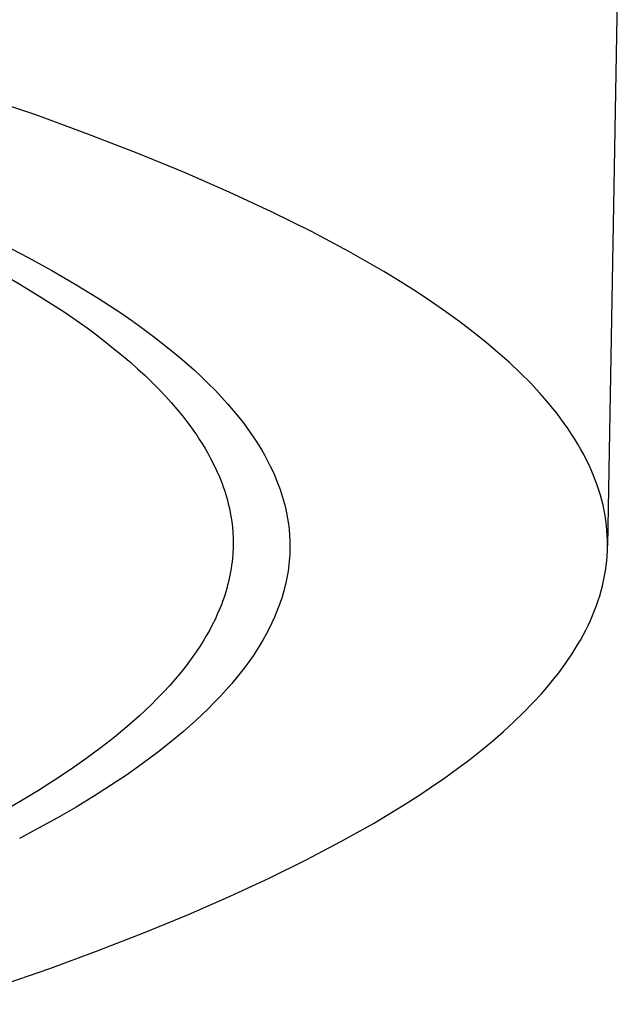
# Model space of a CAD drawing. Units: millimetres. Extents: x -623 to 424, y -1480 to 1533.
# Drawn here: x 384 to 397, y 1437 to 1457 of the extents above; entities that cross this region are included whole.
import ezdxf

# ---------------------------------------------------------------- set-up
doc = ezdxf.new("R2010")
doc.units = ezdxf.units.MM
doc.header["$MEASUREMENT"] = 0
doc.layers.add('Default', color=7, linetype='Continuous', true_color=0x000000)

msp = doc.modelspace()

# ---------------------------------------------------------------- linework, layer by layer
at = {"layer": 'Default', "color": 7, "true_color": 0xffffff}
for p, q in [((396.715, 1459.114), (396.488, 1446.317)), ((384.473, 1455.36), (382.146, 1456.143)), ((385.564, 1454.961), (384.473, 1455.36)), ((386.606, 1454.559), (385.564, 1454.961)), ((387.598, 1454.153), (386.606, 1454.559)), ((388.539, 1453.743), (387.598, 1454.153)), ((389.429, 1453.33), (388.539, 1453.743)), ((390.267, 1452.914), (389.429, 1453.33)), ((391.053, 1452.496), (390.267, 1452.914)), ((383.814, 1452.629), (384.316, 1452.367)), ((384.316, 1452.367), (384.813, 1452.094)), ((391.786, 1452.075), (391.053, 1452.496)), ((383.652, 1452.091), (384.138, 1451.81)), ((384.813, 1452.094), (385.303, 1451.81)), ((392.132, 1451.864), (391.786, 1452.075)), ((384.138, 1451.81), (384.618, 1451.516)), ((385.303, 1451.81), (385.785, 1451.514)), ((392.466, 1451.652), (392.132, 1451.864)), ((384.618, 1451.516), (385.089, 1451.21)), ((385.785, 1451.514), (386.259, 1451.204)), ((392.786, 1451.44), (392.466, 1451.652)), ((393.093, 1451.228), (392.786, 1451.44)), ((385.089, 1451.21), (385.55, 1450.888)), ((386.259, 1451.204), (386.492, 1451.044)), ((393.386, 1451.015), (393.093, 1451.228)), ((385.55, 1450.888), (385.775, 1450.721)), ((386.492, 1451.044), (386.723, 1450.879)), ((386.723, 1450.879), (386.95, 1450.71)), ((393.666, 1450.802), (393.386, 1451.015)), ((385.775, 1450.721), (385.998, 1450.549)), ((386.95, 1450.71), (387.174, 1450.537)), ((393.933, 1450.588), (393.666, 1450.802)), ((385.998, 1450.549), (386.314, 1450.292)), ((387.174, 1450.537), (387.492, 1450.277)), ((394.186, 1450.375), (393.933, 1450.588)), ((386.314, 1450.292), (386.468, 1450.16)), ((387.492, 1450.277), (387.647, 1450.144)), ((394.426, 1450.161), (394.186, 1450.375)), ((386.468, 1450.16), (386.621, 1450.025)), ((387.647, 1450.144), (387.8, 1450.007)), ((394.653, 1449.947), (394.426, 1450.161)), ((386.621, 1450.025), (386.77, 1449.887)), ((386.77, 1449.887), (386.917, 1449.746)), ((387.8, 1450.007), (387.95, 1449.868)), ((387.95, 1449.868), (388.098, 1449.725)), ((394.866, 1449.733), (394.653, 1449.947)), ((386.917, 1449.746), (387.06, 1449.602)), ((388.098, 1449.725), (388.242, 1449.58)), ((395.066, 1449.518), (394.866, 1449.733)), ((387.06, 1449.602), (387.2, 1449.454)), ((387.2, 1449.454), (387.321, 1449.321)), ((388.242, 1449.58), (388.383, 1449.431)), ((388.383, 1449.431), (388.505, 1449.296)), ((395.161, 1449.411), (395.066, 1449.518)), ((387.321, 1449.321), (387.439, 1449.184)), ((388.505, 1449.296), (388.623, 1449.158)), ((395.252, 1449.304), (395.161, 1449.411)), ((395.341, 1449.197), (395.252, 1449.304)), ((387.439, 1449.184), (387.554, 1449.045)), ((387.554, 1449.045), (387.664, 1448.903)), ((388.623, 1449.158), (388.739, 1449.017)), ((388.739, 1449.017), (388.85, 1448.873)), ((395.426, 1449.09), (395.341, 1449.197)), ((395.507, 1448.982), (395.426, 1449.09)), ((387.664, 1448.903), (387.73, 1448.815)), ((387.73, 1448.815), (387.794, 1448.725)), ((388.85, 1448.873), (388.916, 1448.784)), ((395.586, 1448.875), (395.507, 1448.982)), ((395.661, 1448.768), (395.586, 1448.875)), ((387.794, 1448.725), (387.857, 1448.635)), ((387.857, 1448.635), (387.917, 1448.543)), ((388.916, 1448.784), (388.981, 1448.694)), ((388.981, 1448.694), (389.044, 1448.602)), ((389.044, 1448.602), (389.105, 1448.51)), ((395.733, 1448.661), (395.661, 1448.768)), ((395.801, 1448.554), (395.733, 1448.661)), ((387.917, 1448.543), (387.976, 1448.45)), ((387.976, 1448.45), (388.033, 1448.356)), ((389.105, 1448.51), (389.164, 1448.416)), ((389.164, 1448.416), (389.222, 1448.321)), ((395.866, 1448.447), (395.801, 1448.554)), ((395.928, 1448.34), (395.866, 1448.447)), ((388.033, 1448.356), (388.088, 1448.261)), ((388.088, 1448.261), (388.141, 1448.164)), ((389.222, 1448.321), (389.277, 1448.225)), ((389.277, 1448.225), (389.331, 1448.128)), ((395.987, 1448.233), (395.928, 1448.34)), ((396.042, 1448.126), (395.987, 1448.233)), ((388.141, 1448.164), (388.209, 1448.032)), ((388.209, 1448.032), (388.273, 1447.898)), ((389.331, 1448.128), (389.401, 1447.99)), ((389.401, 1447.99), (389.467, 1447.851)), ((396.094, 1448.019), (396.042, 1448.126)), ((396.143, 1447.912), (396.094, 1448.019)), ((388.273, 1447.898), (388.332, 1447.761)), ((388.332, 1447.761), (388.36, 1447.692)), ((389.467, 1447.851), (389.498, 1447.781)), ((389.498, 1447.781), (389.528, 1447.71)), ((396.188, 1447.805), (396.143, 1447.912)), ((396.231, 1447.698), (396.188, 1447.805)), ((388.36, 1447.692), (388.387, 1447.623)), ((388.387, 1447.623), (388.412, 1447.553)), ((388.412, 1447.553), (388.436, 1447.483)), ((389.528, 1447.71), (389.556, 1447.638)), ((389.556, 1447.638), (389.584, 1447.566)), ((389.584, 1447.566), (389.608, 1447.497)), ((396.27, 1447.591), (396.231, 1447.698)), ((396.305, 1447.485), (396.27, 1447.591)), ((388.436, 1447.483), (388.459, 1447.412)), ((388.459, 1447.412), (388.48, 1447.341)), ((389.608, 1447.497), (389.632, 1447.428)), ((389.632, 1447.428), (389.654, 1447.358)), ((389.654, 1447.358), (389.675, 1447.288)), ((396.338, 1447.378), (396.305, 1447.485)), ((396.367, 1447.272), (396.338, 1447.378)), ((388.48, 1447.341), (388.5, 1447.27)), ((388.5, 1447.27), (388.519, 1447.198)), ((388.519, 1447.198), (388.536, 1447.125)), ((389.675, 1447.288), (389.694, 1447.218)), ((389.694, 1447.218), (389.712, 1447.147)), ((389.712, 1447.147), (389.729, 1447.075)), ((396.393, 1447.165), (396.367, 1447.272)), ((396.416, 1447.059), (396.393, 1447.165)), ((388.536, 1447.125), (388.551, 1447.053)), ((388.551, 1447.053), (388.572, 1446.938)), ((388.572, 1446.938), (388.59, 1446.823)), ((389.729, 1447.075), (389.744, 1447.004)), ((389.744, 1447.004), (389.766, 1446.888)), ((396.436, 1446.952), (396.416, 1447.059)), ((396.453, 1446.846), (396.436, 1446.952)), ((388.59, 1446.823), (388.604, 1446.707)), ((389.766, 1446.888), (389.783, 1446.771)), ((389.783, 1446.771), (389.797, 1446.654)), ((396.466, 1446.74), (396.453, 1446.846)), ((396.476, 1446.634), (396.466, 1446.74)), ((388.604, 1446.707), (388.613, 1446.59)), ((388.613, 1446.59), (388.619, 1446.474)), ((389.797, 1446.654), (389.807, 1446.537)), ((389.807, 1446.537), (389.813, 1446.419)), ((396.483, 1446.528), (396.476, 1446.634)), ((396.487, 1446.422), (396.483, 1446.528)), ((388.621, 1446.357), (388.618, 1446.241)), ((388.619, 1446.474), (388.621, 1446.357)), ((389.813, 1446.419), (389.815, 1446.301)), ((396.485, 1446.211), (396.488, 1446.317)), ((396.488, 1446.317), (396.487, 1446.422)), ((388.612, 1446.124), (388.606, 1446.053)), ((388.616, 1446.182), (388.612, 1446.124)), ((388.618, 1446.241), (388.616, 1446.182)), ((389.81, 1446.125), (389.807, 1446.066)), ((389.813, 1446.183), (389.81, 1446.125)), ((389.815, 1446.301), (389.813, 1446.183)), ((396.471, 1446), (396.48, 1446.106)), ((396.48, 1446.106), (396.485, 1446.211)), ((388.589, 1445.91), (388.579, 1445.839)), ((388.598, 1445.981), (388.589, 1445.91)), ((388.606, 1446.053), (388.598, 1445.981)), ((389.794, 1445.924), (389.785, 1445.853)), ((389.801, 1445.995), (389.794, 1445.924)), ((389.807, 1446.066), (389.801, 1445.995)), ((396.459, 1445.895), (396.471, 1446)), ((388.554, 1445.698), (388.539, 1445.628)), ((388.567, 1445.768), (388.554, 1445.698)), ((388.579, 1445.839), (388.567, 1445.768)), ((389.763, 1445.712), (389.75, 1445.642)), ((389.775, 1445.783), (389.763, 1445.712)), ((389.785, 1445.853), (389.775, 1445.783)), ((396.426, 1445.685), (396.444, 1445.79)), ((396.444, 1445.79), (396.459, 1445.895)), ((388.505, 1445.488), (388.486, 1445.419)), ((388.523, 1445.558), (388.505, 1445.488)), ((388.539, 1445.628), (388.523, 1445.558)), ((389.72, 1445.503), (389.703, 1445.431)), ((389.736, 1445.572), (389.72, 1445.503)), ((389.75, 1445.642), (389.736, 1445.572)), ((396.381, 1445.476), (396.405, 1445.58)), ((396.405, 1445.58), (396.426, 1445.685)), ((388.445, 1445.281), (388.422, 1445.213)), ((388.466, 1445.35), (388.445, 1445.281)), ((388.486, 1445.419), (388.466, 1445.35)), ((389.663, 1445.289), (389.641, 1445.218)), ((389.683, 1445.36), (389.663, 1445.289)), ((389.703, 1445.431), (389.683, 1445.36)), ((396.324, 1445.267), (396.354, 1445.371)), ((396.354, 1445.371), (396.381, 1445.476)), ((388.373, 1445.078), (388.347, 1445.011)), ((388.398, 1445.145), (388.373, 1445.078)), ((388.422, 1445.213), (388.398, 1445.145)), ((389.594, 1445.079), (389.569, 1445.01)), ((389.618, 1445.148), (389.594, 1445.079)), ((389.641, 1445.218), (389.618, 1445.148)), ((396.255, 1445.058), (396.291, 1445.163)), ((396.291, 1445.163), (396.324, 1445.267)), ((388.295, 1444.89), (388.241, 1444.77)), ((388.347, 1445.011), (388.295, 1444.89)), ((389.542, 1444.941), (389.491, 1444.818)), ((389.569, 1445.01), (389.542, 1444.941)), ((396.174, 1444.851), (396.216, 1444.955)), ((396.216, 1444.955), (396.255, 1445.058)), ((388.241, 1444.77), (388.182, 1444.652)), ((389.436, 1444.697), (389.377, 1444.578)), ((389.491, 1444.818), (389.436, 1444.697)), ((396.08, 1444.644), (396.128, 1444.747)), ((396.128, 1444.747), (396.174, 1444.851)), ((388.121, 1444.536), (388.056, 1444.421)), ((388.182, 1444.652), (388.121, 1444.536)), ((389.315, 1444.46), (389.25, 1444.344)), ((389.377, 1444.578), (389.315, 1444.46)), ((395.975, 1444.438), (396.029, 1444.541)), ((396.029, 1444.541), (396.08, 1444.644)), ((387.988, 1444.309), (387.918, 1444.197)), ((388.056, 1444.421), (387.988, 1444.309)), ((389.25, 1444.344), (389.183, 1444.23)), ((395.859, 1444.232), (395.918, 1444.335)), ((395.918, 1444.335), (395.975, 1444.438)), ((387.844, 1444.088), (387.74, 1443.94)), ((387.918, 1444.197), (387.844, 1444.088)), ((389.112, 1444.118), (389.039, 1444.007)), ((389.183, 1444.23), (389.112, 1444.118)), ((395.731, 1444.027), (395.796, 1444.129)), ((395.796, 1444.129), (395.859, 1444.232)), ((387.74, 1443.94), (387.632, 1443.795)), ((388.934, 1443.857), (388.825, 1443.71)), ((389.039, 1444.007), (388.934, 1443.857)), ((395.591, 1443.823), (395.662, 1443.925)), ((395.662, 1443.925), (395.731, 1444.027)), ((387.519, 1443.653), (387.403, 1443.514)), ((387.632, 1443.795), (387.519, 1443.653)), ((388.825, 1443.71), (388.712, 1443.567)), ((395.44, 1443.62), (395.517, 1443.721)), ((395.517, 1443.721), (395.591, 1443.823)), ((387.403, 1443.514), (387.283, 1443.378)), ((388.595, 1443.427), (388.475, 1443.289)), ((388.712, 1443.567), (388.595, 1443.427)), ((395.278, 1443.417), (395.36, 1443.519)), ((395.36, 1443.519), (395.44, 1443.62)), ((387.16, 1443.245), (387.034, 1443.114)), ((387.283, 1443.378), (387.16, 1443.245)), ((388.475, 1443.289), (388.351, 1443.154)), ((394.92, 1443.015), (395.104, 1443.216)), ((395.104, 1443.216), (395.278, 1443.417)), ((387.034, 1443.114), (386.906, 1442.986)), ((388.225, 1443.022), (388.096, 1442.893)), ((388.351, 1443.154), (388.225, 1443.022)), ((394.725, 1442.816), (394.92, 1443.015)), ((386.78, 1442.865), (386.652, 1442.746)), ((386.906, 1442.986), (386.78, 1442.865)), ((388.096, 1442.893), (387.969, 1442.77)), ((394.519, 1442.617), (394.725, 1442.816)), ((386.652, 1442.746), (386.389, 1442.515)), ((387.84, 1442.65), (387.576, 1442.417)), ((387.969, 1442.77), (387.84, 1442.65)), ((394.302, 1442.419), (394.519, 1442.617)), ((386.389, 1442.515), (386.12, 1442.293)), ((387.576, 1442.417), (387.306, 1442.191)), ((394.076, 1442.222), (394.302, 1442.419)), ((386.12, 1442.293), (385.845, 1442.077)), ((387.306, 1442.191), (387.029, 1441.973)), ((393.838, 1442.026), (394.076, 1442.222)), ((385.845, 1442.077), (385.525, 1441.84)), ((387.029, 1441.973), (386.707, 1441.734)), ((393.591, 1441.831), (393.838, 1442.026)), ((385.525, 1441.84), (385.199, 1441.612)), ((393.333, 1441.637), (393.591, 1441.831)), ((385.199, 1441.612), (384.867, 1441.391)), ((386.707, 1441.734), (386.378, 1441.502)), ((393.066, 1441.444), (393.333, 1441.637)), ((384.867, 1441.391), (384.531, 1441.178)), ((386.378, 1441.502), (386.045, 1441.279)), ((392.788, 1441.253), (393.066, 1441.444)), ((384.531, 1441.178), (384.147, 1440.945)), ((386.045, 1441.279), (385.706, 1441.063)), ((392.5, 1441.061), (392.788, 1441.253)), ((384.147, 1440.945), (383.757, 1440.72)), ((385.706, 1441.063), (385.319, 1440.828)), ((392.201, 1440.87), (392.5, 1441.061)), ((385.319, 1440.828), (384.928, 1440.6)), ((391.567, 1440.487), (392.201, 1440.87)), ((384.928, 1440.6), (384.132, 1440.166)), ((390.885, 1440.104), (391.567, 1440.487)), ((390.157, 1439.721), (390.885, 1440.104)), ((389.38, 1439.338), (390.157, 1439.721)), ((388.555, 1438.955), (389.38, 1439.338)), ((387.681, 1438.574), (388.555, 1438.955)), ((386.759, 1438.193), (387.681, 1438.574)), ((385.787, 1437.814), (386.759, 1438.193)), ((384.767, 1437.437), (385.787, 1437.814)), ((382.578, 1436.688), (384.767, 1437.437))]:
    msp.add_line(p, q, dxfattribs=at)

doc.saveas('drawing.dxf')
